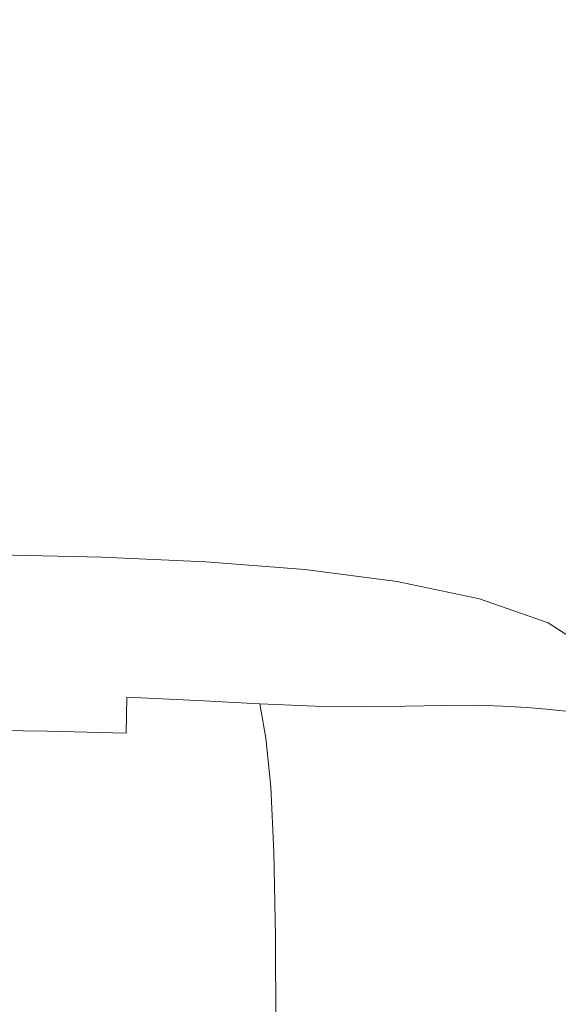
# Model space of a CAD drawing. Extents: x -180 to 180, y -570 to 0.
# Drawn here: x 71 to 125, y -196 to -96 of the extents above; entities that cross this region are included whole.
import ezdxf

# ---------------------------------------------------------------- set-up
doc = ezdxf.new("R2010")
doc.units = 0
doc.header["$LTSCALE"] = 500
doc.header["$MEASUREMENT"] = 0
doc.layers.add('CERAMIKA', color=254, linetype='Continuous')

msp = doc.modelspace()

# ---------------------------------------------------------------- linework, layer by layer
at = {"layer": 'CERAMIKA', "lineweight": 0}
for points, invisible_edges in [([(72.733, -96.163, 0), (72.733, -100.384, 0), (64.108, -100.384, 0), (64.108, -96.163, 0)], 15), ([(79.202, -96.163, 302.362), (68.251, -96.163, 302.362), (68.251, -100.384, 302.362), (79.202, -100.384, 302.362)], 15), ([(72.733, -96.163, 0), (81.056, -96.163, 0), (81.056, -100.384, 0), (72.733, -100.384, 0)], 15), ([(89.858, -96.163, 302.362), (79.202, -96.163, 302.362), (79.202, -100.384, 302.362), (89.858, -100.384, 302.362)], 15), ([(81.056, -96.163, 0), (89.017, -96.163, 0), (89.017, -100.384, 0), (81.056, -100.384, 0)], 15), ([(89.017, -96.163, 0), (96.554, -96.163, 0), (96.554, -100.384, 0), (89.017, -100.384, 0)], 15), ([(89.858, -96.163, 302.362), (89.858, -100.384, 302.362), (100.142, -100.384, 302.362), (100.142, -96.163, 302.362)], 15), ([(96.554, -96.163, 0), (103.605, -96.163, 0), (103.605, -100.384, 0), (96.554, -100.384, 0)], 15), ([(100.142, -96.163, 302.362), (100.142, -100.384, 302.362), (109.977, -100.384, 302.362), (109.977, -96.163, 302.362)], 15), ([(110.108, -96.163, 0), (110.108, -100.384, 0), (103.605, -100.384, 0), (103.605, -96.163, 0)], 15), ([(109.977, -96.163, 302.362), (109.977, -100.384, 302.362), (119.288, -100.384, 302.362), (119.288, -96.163, 302.362)], 15), ([(116.06, -96.163, 0.007), (116.06, -100.384, 0.007), (110.108, -100.384, 0), (110.108, -96.163, 0)], 15), ([(121.458, -96.163, 0.027), (121.458, -100.384, 0.027), (116.06, -100.384, 0.007), (116.06, -96.163, 0.007)], 15), ([(119.288, -96.163, 302.362), (119.288, -100.384, 302.362), (127.999, -100.384, 302.362), (127.999, -96.163, 302.362)], 15), ([(126.299, -96.163, 0.068), (126.299, -100.384, 0.068), (121.458, -100.384, 0.027), (121.458, -96.163, 0.027)], 15), ([(72.733, -105.408, 0), (64.108, -105.408, 0), (64.108, -100.384, 0), (72.733, -100.384, 0)], 15), ([(79.202, -105.408, 302.362), (79.202, -100.384, 302.362), (68.251, -100.384, 302.362), (68.251, -105.408, 302.362)], 15), ([(72.733, -105.408, 0), (72.733, -100.384, 0), (81.056, -100.384, 0), (81.056, -105.408, 0)], 15), ([(89.858, -105.408, 302.362), (89.858, -100.384, 302.362), (79.202, -100.384, 302.362), (79.202, -105.408, 302.362)], 15), ([(81.056, -105.408, 0), (81.056, -100.384, 0), (89.017, -100.384, 0), (89.017, -105.408, 0)], 15), ([(89.017, -105.408, 0), (89.017, -100.384, 0), (96.554, -100.384, 0), (96.554, -105.408, 0)], 15), ([(89.858, -105.408, 302.362), (100.142, -105.408, 302.362), (100.142, -100.384, 302.362), (89.858, -100.384, 302.362)], 15), ([(96.554, -105.408, 0), (96.554, -100.384, 0), (103.605, -100.384, 0), (103.605, -105.408, 0)], 15), ([(100.142, -105.408, 302.362), (109.977, -105.408, 302.362), (109.977, -100.384, 302.362), (100.142, -100.384, 302.362)], 15), ([(110.108, -105.408, 0), (103.605, -105.408, 0), (103.605, -100.384, 0), (110.108, -100.384, 0)], 15), ([(109.977, -105.408, 302.362), (119.288, -105.408, 302.362), (119.288, -100.384, 302.362), (109.977, -100.384, 302.362)], 15), ([(116.06, -105.408, 0.007), (110.108, -105.408, 0), (110.108, -100.384, 0), (116.06, -100.384, 0.007)], 15), ([(121.458, -105.408, 0.027), (116.06, -105.408, 0.007), (116.06, -100.384, 0.007), (121.458, -100.384, 0.027)], 15), ([(119.288, -105.408, 302.362), (127.999, -105.408, 302.362), (127.999, -100.384, 302.362), (119.288, -100.384, 302.362)], 15), ([(126.299, -105.408, 0.068), (121.458, -105.408, 0.027), (121.458, -100.384, 0.027), (126.299, -100.384, 0.068)], 15), ([(72.733, -111.083, 0), (64.108, -111.083, 0), (64.108, -105.408, 0), (72.733, -105.408, 0)], 15), ([(79.203, -111.018, 302.334), (79.202, -105.408, 302.362), (68.251, -105.408, 302.362), (68.25, -111.014, 302.333)], 15), ([(72.733, -111.083, 0), (72.733, -105.408, 0), (81.056, -105.408, 0), (81.056, -111.083, 0)], 15), ([(89.862, -111.027, 302.335), (89.858, -105.408, 302.362), (79.202, -105.408, 302.362), (79.203, -111.018, 302.334)], 15), ([(81.056, -111.083, 0), (81.056, -105.408, 0), (89.017, -105.408, 0), (89.017, -111.083, 0)], 15), ([(89.017, -111.083, 0), (89.017, -105.408, 0), (96.554, -105.408, 0), (96.554, -111.083, 0)], 15), ([(89.862, -111.027, 302.335), (100.15, -111.041, 302.336), (100.142, -105.408, 302.362), (89.858, -105.408, 302.362)], 15), ([(96.554, -111.083, 0), (96.554, -105.408, 0), (103.605, -105.408, 0), (103.605, -111.083, 0)], 15), ([(100.15, -111.041, 302.336), (109.991, -111.057, 302.338), (109.977, -105.408, 302.362), (100.142, -105.408, 302.362)], 15), ([(110.108, -111.083, 0), (103.605, -111.083, 0), (103.605, -105.408, 0), (110.108, -105.408, 0)], 15), ([(109.991, -111.057, 302.338), (119.307, -111.073, 302.341), (119.288, -105.408, 302.362), (109.977, -105.408, 302.362)], 15), ([(116.06, -111.083, 0.007), (110.108, -111.083, 0), (110.108, -105.408, 0), (116.06, -105.408, 0.007)], 15), ([(121.458, -111.083, 0.027), (116.06, -111.083, 0.007), (116.06, -105.408, 0.007), (121.458, -105.408, 0.027)], 15), ([(119.307, -111.073, 302.341), (128.02, -111.085, 302.345), (127.999, -105.408, 302.362), (119.288, -105.408, 302.362)], 15), ([(126.299, -111.083, 0.068), (121.458, -111.083, 0.027), (121.458, -105.408, 0.027), (126.299, -105.408, 0.068)], 15), ([(72.733, -117.256, 0), (64.108, -117.256, 0), (64.108, -111.083, 0), (72.733, -111.083, 0)], 15), ([(79.206, -116.997, 302.25), (79.203, -111.018, 302.334), (68.25, -111.014, 302.333), (68.248, -116.981, 302.248)], 15), ([(72.733, -117.256, 0), (72.733, -111.083, 0), (81.056, -111.083, 0), (81.056, -117.256, 0)], 15), ([(89.874, -117.031, 302.254), (89.862, -111.027, 302.335), (79.203, -111.018, 302.334), (79.206, -116.997, 302.25)], 15), ([(81.056, -117.256, 0), (81.056, -111.083, 0), (89.017, -111.083, 0), (89.017, -117.256, 0)], 15), ([(89.017, -117.256, 0), (89.017, -111.083, 0), (96.554, -111.083, 0), (96.554, -117.256, 0)], 15), ([(89.874, -117.031, 302.254), (100.177, -117.086, 302.26), (100.15, -111.041, 302.336), (89.862, -111.027, 302.335)], 15), ([(96.554, -117.256, 0), (96.554, -111.083, 0), (103.605, -111.083, 0), (103.605, -117.256, 0)], 15), ([(100.177, -117.086, 302.26), (110.034, -117.152, 302.269), (109.991, -111.057, 302.338), (100.15, -111.041, 302.336)], 15), ([(110.108, -117.256, 0), (103.605, -117.256, 0), (103.605, -111.083, 0), (110.108, -111.083, 0)], 15), ([(110.034, -117.152, 302.269), (119.363, -117.215, 302.28), (119.307, -111.073, 302.341), (109.991, -111.057, 302.338)], 15), ([(116.06, -117.256, 0.007), (110.108, -117.256, 0), (110.108, -111.083, 0), (116.06, -111.083, 0.007)], 15), ([(121.458, -117.256, 0.027), (116.06, -117.256, 0.007), (116.06, -111.083, 0.007), (121.458, -111.083, 0.027)], 15), ([(119.363, -117.215, 302.28), (128.082, -117.264, 302.293), (128.02, -111.085, 302.345), (119.307, -111.073, 302.341)], 15), ([(126.299, -117.256, 0.068), (121.458, -117.256, 0.027), (121.458, -111.083, 0.027), (126.299, -111.083, 0.068)], 15), ([(72.733, -123.775, 0), (64.108, -123.775, 0), (64.108, -117.256, 0), (72.733, -117.256, 0)], 15), ([(79.211, -123.128, 302.082), (79.206, -116.997, 302.25), (68.248, -116.981, 302.248), (68.244, -123.086, 302.077)], 15), ([(72.733, -123.775, 0), (72.733, -117.256, 0), (81.056, -117.256, 0), (81.056, -123.775, 0)], 15), ([(89.897, -123.212, 302.091), (89.874, -117.031, 302.254), (79.206, -116.997, 302.25), (79.211, -123.128, 302.082)], 15), ([(81.056, -123.775, 0), (81.056, -117.256, 0), (89.017, -117.256, 0), (89.017, -123.775, 0)], 15), ([(89.017, -123.775, 0), (89.017, -117.256, 0), (96.554, -117.256, 0), (96.554, -123.775, 0)], 15), ([(89.897, -123.212, 302.091), (100.231, -123.351, 302.108), (100.177, -117.086, 302.26), (89.874, -117.031, 302.254)], 15), ([(96.554, -123.775, 0), (96.554, -117.256, 0), (103.605, -117.256, 0), (103.605, -123.775, 0)], 15), ([(100.231, -123.351, 302.108), (110.121, -123.515, 302.13), (110.034, -117.152, 302.269), (100.177, -117.086, 302.26)], 15), ([(110.108, -123.775, 0), (103.605, -123.775, 0), (103.605, -117.256, 0), (110.108, -117.256, 0)], 15), ([(110.121, -123.515, 302.13), (119.477, -123.673, 302.158), (119.363, -117.215, 302.28), (110.034, -117.152, 302.269)], 15), ([(116.06, -123.775, 0.007), (110.108, -123.775, 0), (110.108, -117.256, 0), (116.06, -117.256, 0.007)], 15), ([(121.458, -123.775, 0.027), (116.06, -123.775, 0.007), (116.06, -117.256, 0.007), (121.458, -117.256, 0.027)], 15), ([(119.477, -123.673, 302.158), (128.208, -123.794, 302.191), (128.082, -117.264, 302.293), (119.363, -117.215, 302.28)], 15), ([(126.299, -123.775, 0.068), (121.458, -123.775, 0.027), (121.458, -117.256, 0.027), (126.299, -117.256, 0.068)], 15), ([(79.211, -123.128, 302.082), (68.244, -123.086, 302.077), (68.238, -129.11, 301.792), (79.22, -129.194, 301.802)], 15), ([(89.897, -123.212, 302.091), (79.211, -123.128, 302.082), (79.22, -129.194, 301.802), (89.937, -129.36, 301.821)], 15), ([(89.897, -123.212, 302.091), (89.937, -129.36, 301.821), (100.32, -129.639, 301.854), (100.231, -123.351, 302.108)], 15), ([(72.733, -123.775, 0), (72.733, -130.487, 0), (64.108, -130.487, 0), (64.108, -123.775, 0)], 15), ([(72.733, -123.775, 0), (81.056, -123.775, 0), (81.056, -130.487, 0), (72.733, -130.487, 0)], 15), ([(81.056, -123.775, 0), (89.017, -123.775, 0), (89.017, -130.487, 0), (81.056, -130.487, 0)], 15), ([(89.017, -123.775, 0), (96.554, -123.775, 0), (96.554, -130.487, 0), (89.017, -130.487, 0)], 15), ([(96.554, -123.775, 0), (103.605, -123.775, 0), (103.605, -130.487, 0), (96.554, -130.487, 0)], 15), ([(100.231, -123.351, 302.108), (100.32, -129.639, 301.854), (110.264, -129.967, 301.898), (110.121, -123.515, 302.13)], 15), ([(110.108, -123.775, 0), (110.108, -130.487, 0), (103.605, -130.487, 0), (103.605, -123.775, 0)], 15), ([(116.06, -123.775, 0.007), (116.06, -130.487, 0.007), (110.108, -130.487, 0), (110.108, -123.775, 0)], 15), ([(110.121, -123.515, 302.13), (110.264, -129.967, 301.898), (119.665, -130.283, 301.954), (119.477, -123.673, 302.158)], 15), ([(121.458, -123.775, 0.027), (121.458, -130.487, 0.027), (116.06, -130.487, 0.007), (116.06, -123.775, 0.007)], 15), ([(119.477, -123.673, 302.158), (119.665, -130.283, 301.954), (128.417, -130.526, 302.02), (128.208, -123.794, 302.191)], 15), ([(126.299, -123.775, 0.068), (126.299, -130.487, 0.068), (121.458, -130.487, 0.027), (121.458, -123.775, 0.027)], 15), ([(79.22, -129.194, 301.802), (68.238, -129.11, 301.792), (68.224, -134.826, 301.365), (79.22, -134.959, 301.38)], 15), ([(89.937, -129.36, 301.821), (79.22, -129.194, 301.802), (79.22, -134.959, 301.38), (89.963, -135.224, 301.41)], 15), ([(89.937, -129.36, 301.821), (89.963, -135.224, 301.41), (100.388, -135.667, 301.46), (100.32, -129.639, 301.854)], 15), ([(100.32, -129.639, 301.854), (100.388, -135.667, 301.46), (110.403, -136.232, 301.531), (110.264, -129.967, 301.898)], 15), ([(110.264, -129.967, 301.898), (110.403, -136.232, 301.531), (119.915, -136.868, 301.626), (119.665, -130.283, 301.954)], 15), ([(72.733, -130.487, 0), (72.733, -137.24, 0), (64.108, -137.24, 0), (64.108, -130.487, 0)], 15), ([(72.733, -130.487, 0), (81.056, -130.487, 0), (81.056, -137.24, 0), (72.733, -137.24, 0)], 15), ([(81.056, -130.487, 0), (89.017, -130.487, 0), (89.017, -137.24, 0), (81.056, -137.24, 0)], 15), ([(89.017, -130.487, 0), (96.554, -130.487, 0), (96.554, -137.24, 0), (89.017, -137.24, 0)], 15), ([(96.554, -130.487, 0), (103.605, -130.487, 0), (103.605, -137.24, 0), (96.554, -137.24, 0)], 15), ([(110.108, -130.487, 0), (110.108, -137.24, 0), (103.605, -137.24, 0), (103.605, -130.487, 0)], 15), ([(116.06, -130.487, 0.007), (116.06, -137.24, 0.007), (110.108, -137.24, 0), (110.108, -130.487, 0)], 15), ([(121.458, -130.487, 0.027), (121.458, -137.24, 0.027), (116.06, -137.24, 0.007), (116.06, -130.487, 0.007)], 15), ([(119.665, -130.283, 301.954), (119.915, -136.868, 301.626), (128.75, -137.37, 301.747), (128.417, -130.526, 302.02)], 15), ([(126.299, -130.487, 0.068), (126.299, -137.24, 0.068), (121.458, -137.24, 0.027), (121.458, -130.487, 0.027)], 15), ([(79.22, -134.959, 301.38), (68.224, -134.826, 301.365), (68.2, -140.008, 300.765), (79.2, -140.189, 300.784)], 15), ([(89.963, -135.224, 301.41), (79.22, -134.959, 301.38), (79.2, -140.189, 300.784), (89.947, -140.549, 300.823)], 15), ([(89.963, -135.224, 301.41), (89.947, -140.549, 300.823), (100.378, -141.15, 300.887), (100.388, -135.667, 301.46)], 15), ([(100.388, -135.667, 301.46), (100.378, -141.15, 300.887), (110.473, -142.035, 300.987), (110.403, -136.232, 301.531)], 15), ([(110.403, -136.232, 301.531), (110.473, -142.035, 300.987), (120.212, -143.249, 301.133), (119.915, -136.868, 301.626)], 15), ([(119.915, -136.868, 301.626), (120.212, -143.249, 301.133), (129.248, -144.237, 301.338), (128.75, -137.37, 301.747)], 15), ([(72.733, -137.24, 0), (72.733, -143.882, 0), (64.108, -143.882, 0), (64.108, -137.24, 0)], 15), ([(72.733, -137.24, 0), (81.056, -137.24, 0), (81.056, -143.882, 0), (72.733, -143.882, 0)], 15), ([(81.056, -137.24, 0), (89.017, -137.24, 0), (89.017, -143.882, 0), (81.056, -143.882, 0)], 15), ([(89.017, -137.24, 0), (96.554, -137.24, 0), (96.554, -143.882, 0), (89.017, -143.882, 0)], 15), ([(96.554, -137.24, 0), (103.605, -137.24, 0), (103.605, -143.882, 0), (96.554, -143.882, 0)], 15), ([(110.108, -137.24, 0), (110.108, -143.882, 0), (103.605, -143.882, 0), (103.605, -137.24, 0)], 15), ([(116.06, -137.24, 0.007), (116.06, -143.882, 0.007), (110.108, -143.882, 0), (110.108, -137.24, 0)], 15), ([(121.458, -137.24, 0.027), (121.458, -143.882, 0.027), (116.06, -143.882, 0.007), (116.06, -137.24, 0.007)], 15), ([(126.299, -137.24, 0.068), (126.299, -143.882, 0.068), (121.458, -143.882, 0.027), (121.458, -137.24, 0.027)], 15), ([(79.2, -140.189, 300.784), (68.2, -140.008, 300.765), (68.162, -144.432, 299.964), (79.146, -144.648, 299.985)], 15), ([(89.947, -140.549, 300.823), (79.2, -140.189, 300.784), (79.146, -144.648, 299.985), (89.86, -145.082, 300.028)], 15), ([(89.947, -140.549, 300.823), (89.86, -145.082, 300.028), (100.234, -145.804, 300.099), (100.378, -141.15, 300.887)], 15), ([(100.378, -141.15, 300.887), (100.234, -145.804, 300.099), (110.276, -146.956, 300.211), (110.473, -142.035, 300.987)], 15), ([(110.473, -142.035, 300.987), (110.276, -146.956, 300.211), (119.995, -148.679, 300.379), (120.212, -143.249, 301.133)], 15), ([(72.733, -143.882, 0), (72.733, -150.26, 0), (64.108, -150.26, 0), (64.108, -143.882, 0)], 15), ([(72.733, -143.882, 0), (81.056, -143.882, 0), (81.056, -150.26, 0), (72.733, -150.26, 0)], 15), ([(81.056, -143.882, 0), (89.017, -143.882, 0), (89.017, -150.26, 0), (81.056, -150.26, 0)], 15), ([(89.017, -143.882, 0), (96.554, -143.882, 0), (96.554, -150.26, 0), (89.017, -150.26, 0)], 15), ([(96.554, -143.882, 0), (103.605, -143.882, 0), (103.605, -150.26, 0), (96.554, -150.26, 0)], 15), ([(110.108, -143.882, 0), (110.108, -150.26, 0), (103.605, -150.26, 0), (103.605, -143.882, 0)], 15), ([(116.06, -143.882, 0.007), (116.06, -150.26, 0.007), (110.108, -150.26, 0), (110.108, -143.882, 0)], 15), ([(121.458, -143.882, 0.027), (121.458, -150.26, 0.027), (116.06, -150.26, 0.007), (116.06, -143.882, 0.007)], 15), ([(120.212, -143.249, 301.133), (119.995, -148.679, 300.379), (130.097, -151.554, 300.664), (129.248, -144.237, 301.338)], 15), ([(126.299, -143.882, 0.068), (126.299, -150.26, 0.068), (121.458, -150.26, 0.027), (121.458, -143.882, 0.027)], 15), ([(79.047, -148.103, 298.952), (79.146, -144.648, 299.985), (68.162, -144.432, 299.964), (68.105, -147.87, 298.933)], 15), ([(89.674, -148.569, 298.991), (89.86, -145.082, 300.028), (79.146, -144.648, 299.985), (79.047, -148.103, 298.952)], 15), ([(89.674, -148.569, 298.991), (99.898, -149.346, 299.055), (100.234, -145.804, 300.099), (89.86, -145.082, 300.028)], 15), ([(99.898, -149.346, 299.055), (109.611, -150.578, 299.148), (110.276, -146.956, 300.211), (100.234, -145.804, 300.099)], 15), ([(109.611, -150.578, 299.148), (118.703, -152.412, 299.272), (119.995, -148.679, 300.379), (110.276, -146.956, 300.211)], 15), ([(78.894, -150.682, 297.486), (79.047, -148.103, 298.952), (68.105, -147.87, 298.933), (68.013, -150.447, 297.471)], 7), ([(89.4, -151.152, 297.516), (89.674, -148.569, 298.991), (79.047, -148.103, 298.952), (78.894, -150.682, 297.486)], 15), ([(89.4, -151.152, 297.516), (99.422, -151.935, 297.566), (99.898, -149.346, 299.055), (89.674, -148.569, 298.991)], 14), ([(118.703, -152.412, 299.272), (126.294, -155.143, 299.341), (130.097, -151.554, 300.664), (119.995, -148.679, 300.379)], 15), ([(99.422, -151.935, 297.566), (108.719, -153.142, 297.627), (109.611, -150.578, 299.148), (99.898, -149.346, 299.055)], 15), ([(72.733, -156.222, 0), (64.108, -156.222, 0), (64.108, -150.26, 0), (72.733, -150.26, 0)], 15), ([(78.678, -152.515, 295.39), (78.894, -150.682, 297.486), (68.013, -150.447, 297.471), (67.867, -152.287, 295.38)], 15), ([(72.733, -156.222, 0), (72.733, -150.26, 0), (81.056, -150.26, 0), (81.056, -156.222, 0)], 15), ([(89.051, -152.972, 295.409), (89.4, -151.152, 297.516), (78.894, -150.682, 297.486), (78.678, -152.515, 295.39)], 13), ([(81.056, -156.222, 0), (81.056, -150.26, 0), (89.017, -150.26, 0), (89.017, -156.222, 0)], 15), ([(89.017, -156.222, 0), (89.017, -150.26, 0), (96.554, -150.26, 0), (96.554, -156.222, 0)], 15), ([(96.554, -156.222, 0), (96.554, -150.26, 0), (103.605, -150.26, 0), (103.605, -156.222, 0)], 15), ([(110.108, -156.222, 0), (103.605, -156.222, 0), (103.605, -150.26, 0), (110.108, -150.26, 0)], 15), ([(108.719, -153.142, 297.627), (117.049, -154.885, 297.688), (118.703, -152.412, 299.272), (109.611, -150.578, 299.148)], 14), ([(116.06, -156.222, 0.007), (110.108, -156.222, 0), (110.108, -150.26, 0), (116.06, -150.26, 0.007)], 15), ([(121.458, -156.222, 0.027), (116.06, -156.222, 0.007), (116.06, -150.26, 0.007), (121.458, -150.26, 0.027)], 15), ([(126.299, -156.222, 0.068), (121.458, -156.222, 0.027), (121.458, -150.26, 0.027), (126.299, -150.26, 0.068)], 15), ([(89.051, -152.972, 295.409), (98.857, -153.733, 295.442), (99.422, -151.935, 297.566), (89.4, -151.152, 297.516)], 15), ([(98.857, -153.733, 295.442), (107.84, -154.89, 295.477), (108.719, -153.142, 297.627), (99.422, -151.935, 297.566)], 11), ([(78.391, -153.731, 292.465), (78.678, -152.515, 295.39), (67.867, -152.287, 295.38), (67.652, -153.512, 292.46)], 15), ([(88.641, -154.17, 292.474), (89.051, -152.972, 295.409), (78.678, -152.515, 295.39), (78.391, -153.731, 292.465)], 15), ([(88.641, -154.17, 292.474), (98.252, -154.9, 292.491), (98.857, -153.733, 295.442), (89.051, -152.972, 295.409)], 15), ([(117.049, -154.885, 297.688), (123.978, -157.31, 297.719), (126.294, -155.143, 299.341), (118.703, -152.412, 299.272)], 14), ([(78.391, -153.731, 292.465), (67.652, -153.512, 292.46), (67.35, -154.247, 288.51), (78.024, -154.46, 288.512)], 15), ([(88.641, -154.17, 292.474), (78.391, -153.731, 292.465), (78.024, -154.46, 288.512), (88.181, -154.887, 288.516)], 15), ([(98.252, -154.9, 292.491), (107.011, -156.003, 292.508), (107.84, -154.89, 295.477), (98.857, -153.733, 295.442)], 15), ([(107.84, -154.89, 295.477), (115.75, -156.533, 295.506), (117.049, -154.885, 297.688), (108.719, -153.142, 297.627)], 15), ([(71.286, -155.415, 222.207), (72.639, -155.098, 234.776), (62.683, -154.904, 234.739), (61.531, -155.228, 222.113)], 15), ([(72.639, -155.098, 234.776), (73.928, -154.95, 247.011), (63.791, -154.751, 247.002), (62.683, -154.904, 234.739)], 15), ([(73.928, -154.95, 247.011), (75.104, -154.913, 258.413), (64.808, -154.71, 258.413), (63.791, -154.751, 247.002)], 15), ([(75.104, -154.913, 258.413), (76.118, -154.928, 268.483), (65.69, -154.723, 268.483), (64.808, -154.71, 258.413)], 15), ([(76.921, -154.938, 276.722), (66.392, -154.731, 276.722), (65.69, -154.723, 268.483), (76.118, -154.928, 268.483)], 15), ([(77.545, -154.823, 283.332), (66.938, -154.613, 283.331), (66.392, -154.731, 276.722), (76.921, -154.938, 276.722)], 15), ([(78.024, -154.46, 288.512), (67.35, -154.247, 288.51), (66.938, -154.613, 283.331), (77.545, -154.823, 283.332)], 15), ([(82.087, -155.485, 234.851), (83.56, -155.347, 247.03), (73.928, -154.95, 247.011), (72.639, -155.098, 234.776)], 15), ([(83.56, -155.347, 247.03), (84.889, -155.317, 258.413), (75.104, -154.913, 258.413), (73.928, -154.95, 247.011)], 15), ([(84.889, -155.317, 258.413), (86.026, -155.338, 268.483), (76.118, -154.928, 268.483), (75.104, -154.913, 258.413)], 15), ([(86.921, -155.352, 276.722), (76.921, -154.938, 276.722), (76.118, -154.928, 268.483), (86.026, -155.338, 268.483)], 15), ([(87.624, -155.241, 283.333), (77.545, -154.823, 283.332), (76.921, -154.938, 276.722), (86.921, -155.352, 276.722)], 15), ([(88.181, -154.887, 288.516), (78.024, -154.46, 288.512), (77.545, -154.823, 283.332), (87.624, -155.241, 283.333)], 15), ([(88.181, -154.887, 288.516), (87.624, -155.241, 283.333), (97.006, -155.939, 283.334), (97.658, -155.597, 288.523)], 15), ([(88.641, -154.17, 292.474), (88.181, -154.887, 288.516), (97.658, -155.597, 288.523), (98.252, -154.9, 292.491)], 15), ([(98.252, -154.9, 292.491), (97.658, -155.597, 288.523), (106.269, -156.666, 288.53), (107.011, -156.003, 292.508)], 15), ([(107.011, -156.003, 292.508), (114.708, -157.56, 292.523), (115.75, -156.533, 295.506), (107.84, -154.89, 295.477)], 15), ([(115.75, -156.533, 295.506), (122.333, -158.754, 295.519), (123.978, -157.31, 297.719), (117.049, -154.885, 297.688)], 15), ([(71.286, -155.415, 222.207), (61.531, -155.228, 222.113), (60.378, -155.782, 209.615), (69.917, -155.961, 209.803)], 15), ([(78.906, -156.317, 210.178), (69.917, -155.961, 209.803), (68.603, -156.791, 198.028), (77.353, -157.125, 198.634)], 15), ([(80.52, -155.789, 222.395), (71.286, -155.415, 222.207), (69.917, -155.961, 209.803), (78.906, -156.317, 210.178)], 15), ([(80.52, -155.789, 222.395), (82.087, -155.485, 234.851), (72.639, -155.098, 234.776), (71.286, -155.415, 222.207)], 15), ([(80.52, -155.789, 222.395), (78.906, -156.317, 210.178), (87.166, -156.91, 210.804), (89.061, -156.412, 222.708)], 15), ([(80.52, -155.789, 222.395), (89.061, -156.412, 222.708), (90.86, -156.131, 234.976), (82.087, -155.485, 234.851)], 15), ([(82.087, -155.485, 234.851), (90.86, -156.131, 234.976), (92.519, -156.009, 247.061), (83.56, -155.347, 247.03)], 15), ([(83.56, -155.347, 247.03), (92.519, -156.009, 247.061), (93.995, -155.991, 258.413), (84.889, -155.317, 258.413)], 15), ([(84.889, -155.317, 258.413), (93.995, -155.991, 258.413), (95.245, -156.021, 268.483), (86.026, -155.338, 268.483)], 15), ([(86.921, -155.352, 276.722), (86.026, -155.338, 268.483), (95.245, -156.021, 268.483), (96.225, -156.042, 276.722)], 15), ([(87.624, -155.241, 283.333), (86.921, -155.352, 276.722), (96.225, -156.042, 276.722), (97.006, -155.939, 283.334)], 15), ([(90.86, -156.131, 234.976), (98.799, -157.098, 235.114), (100.641, -157.002, 247.095), (92.519, -156.009, 247.061)], 15), ([(92.519, -156.009, 247.061), (100.641, -157.002, 247.095), (102.254, -157.003, 258.413), (93.995, -155.991, 258.413)], 15), ([(93.995, -155.991, 258.413), (102.254, -157.003, 258.413), (103.606, -157.046, 268.483), (95.245, -156.021, 268.483)], 15), ([(97.006, -155.939, 283.334), (96.225, -156.042, 276.722), (104.662, -157.077, 276.722), (105.518, -156.987, 283.336)], 15), ([(97.658, -155.597, 288.523), (97.006, -155.939, 283.334), (105.518, -156.987, 283.336), (106.269, -156.666, 288.53)], 15), ([(107.011, -156.003, 292.508), (106.269, -156.666, 288.53), (113.826, -158.167, 288.535), (114.708, -157.56, 292.523)], 15), ([(129.071, -160.568, 297.688), (131.506, -159.068, 299.272), (126.294, -155.143, 299.341), (123.978, -157.31, 297.719)], 15), ([(72.733, -162.137, 0), (64.108, -162.137, 0), (64.108, -156.222, 0), (72.733, -156.222, 0)], 15), ([(77.353, -157.125, 198.634), (68.603, -156.791, 198.028), (67.417, -157.966, 187.347), (75.963, -158.269, 188.194)], 15), ([(72.733, -162.137, 0), (72.733, -156.222, 0), (81.056, -156.222, 0), (81.056, -162.137, 0)], 15), ([(78.906, -156.317, 210.178), (77.353, -157.125, 198.634), (85.332, -157.68, 199.644), (87.166, -156.91, 210.804)], 15), ([(81.056, -162.137, 0), (81.056, -156.222, 0), (89.017, -156.222, 0), (89.017, -162.137, 0)], 15), ([(87.166, -156.91, 210.804), (85.332, -157.68, 199.644), (92.41, -158.497, 200.802), (94.568, -157.797, 211.492)], 15), ([(89.061, -156.412, 222.708), (87.166, -156.91, 210.804), (94.568, -157.797, 211.492), (96.764, -157.345, 223.052)], 15), ([(89.017, -162.137, 0), (89.017, -156.222, 0), (96.554, -156.222, 0), (96.554, -162.137, 0)], 15), ([(89.061, -156.412, 222.708), (96.764, -157.345, 223.052), (98.799, -157.098, 235.114), (90.86, -156.131, 234.976)], 15), ([(96.225, -156.042, 276.722), (95.245, -156.021, 268.483), (103.606, -157.046, 268.483), (104.662, -157.077, 276.722)], 15), ([(96.554, -162.137, 0), (96.554, -156.222, 0), (103.605, -156.222, 0), (103.605, -162.137, 0)], 15), ([(98.799, -157.098, 235.114), (105.75, -158.451, 235.227), (107.763, -158.392, 247.124), (100.641, -157.002, 247.095)], 15), ([(100.641, -157.002, 247.095), (107.763, -158.392, 247.124), (109.501, -158.418, 258.413), (102.254, -157.003, 258.413)], 15), ([(102.254, -157.003, 258.413), (109.501, -158.418, 258.413), (110.941, -158.48, 268.483), (103.606, -157.046, 268.483)], 15), ([(110.108, -162.137, 0), (103.605, -162.137, 0), (103.605, -156.222, 0), (110.108, -156.222, 0)], 15), ([(105.518, -156.987, 283.336), (104.662, -157.077, 276.722), (112.062, -158.526, 276.722), (112.984, -158.455, 283.337)], 15), ([(106.269, -156.666, 288.53), (105.518, -156.987, 283.336), (112.984, -158.455, 283.337), (113.826, -158.167, 288.535)], 15), ([(116.06, -162.137, 0.007), (110.108, -162.137, 0), (110.108, -156.222, 0), (116.06, -156.222, 0.007)], 15), ([(114.708, -157.56, 292.523), (121.131, -159.65, 292.529), (122.333, -158.754, 295.519), (115.75, -156.533, 295.506)], 15), ([(121.458, -162.137, 0.027), (116.06, -162.137, 0.007), (116.06, -156.222, 0.007), (121.458, -156.222, 0.027)], 15), ([(126.299, -162.137, 0.068), (121.458, -162.137, 0.027), (121.458, -156.222, 0.027), (126.299, -156.222, 0.068)], 15), ([(75.963, -158.269, 188.194), (67.417, -157.966, 187.347), (66.43, -159.542, 178.225), (74.844, -159.807, 179.292)], 15), ([(77.353, -157.125, 198.634), (75.963, -158.269, 188.194), (83.715, -158.774, 189.607), (85.332, -157.68, 199.644)], 15), ([(90.489, -159.486, 191.348), (85.332, -157.68, 199.644), (83.715, -158.774, 189.607), (90.489, -159.486, 191.348)], 15), ([(90.489, -159.486, 191.348), (96.104, -160.408, 193.18), (92.41, -158.497, 200.802), (85.332, -157.68, 199.644)], 15), ([(94.568, -157.797, 211.492), (92.41, -158.497, 200.802), (98.454, -159.615, 201.851), (100.982, -159.032, 212.055)], 15), ([(96.764, -157.345, 223.052), (94.568, -157.797, 211.492), (100.982, -159.032, 212.055), (103.483, -158.648, 223.334)], 15), ([(96.764, -157.345, 223.052), (103.483, -158.648, 223.334), (105.75, -158.451, 235.227), (98.799, -157.098, 235.114)], 15), ([(104.662, -157.077, 276.722), (103.606, -157.046, 268.483), (110.941, -158.48, 268.483), (112.062, -158.526, 276.722)], 15), ([(114.708, -157.56, 292.523), (113.826, -158.167, 288.535), (120.143, -160.174, 288.538), (121.131, -159.65, 292.529)], 15), ([(127.337, -161.643, 295.506), (129.071, -160.568, 297.688), (123.978, -157.31, 297.719), (122.333, -158.754, 295.519)], 13), ([(75.963, -158.269, 188.194), (74.844, -159.807, 179.292), (82.471, -160.248, 181.071), (83.715, -158.774, 189.607)], 15), ([(89.103, -160.834, 183.422), (83.715, -158.774, 189.607), (82.471, -160.248, 181.071), (89.103, -160.834, 183.422)], 15), ([(89.103, -160.834, 183.422), (94.532, -161.531, 186.203), (90.489, -159.486, 191.348), (83.715, -158.774, 189.607)], 15), ([(96.104, -160.408, 193.18), (100.436, -161.647, 194.119), (98.454, -159.615, 201.851), (92.41, -158.497, 200.802)], 15), ([(103.483, -158.648, 223.334), (100.982, -159.032, 212.055), (106.281, -160.671, 212.306), (109.072, -160.38, 223.459)], 15), ([(103.483, -158.648, 223.334), (109.072, -160.38, 223.459), (111.554, -160.254, 235.277), (105.75, -158.451, 235.227)], 15), ([(105.75, -158.451, 235.227), (111.554, -160.254, 235.277), (113.722, -160.244, 247.136), (107.763, -158.392, 247.124)], 15), ([(107.763, -158.392, 247.124), (113.722, -160.244, 247.136), (115.566, -160.306, 258.413), (109.501, -158.418, 258.413)], 15), ([(109.501, -158.418, 258.413), (115.566, -160.306, 258.413), (117.08, -160.393, 268.483), (110.941, -158.48, 268.483)], 15), ([(112.062, -158.526, 276.722), (110.941, -158.48, 268.483), (117.08, -160.393, 268.483), (118.255, -160.458, 276.722)], 15), ([(112.984, -158.455, 283.337), (112.062, -158.526, 276.722), (118.255, -160.458, 276.722), (119.23, -160.415, 283.338)], 15), ([(113.826, -158.167, 288.535), (112.984, -158.455, 283.337), (119.23, -160.415, 283.338), (120.143, -160.174, 288.538)], 15), ([(126.069, -162.355, 292.523), (127.337, -161.643, 295.506), (122.333, -158.754, 295.519), (121.131, -159.65, 292.529)], 14), ([(74.101, -161.795, 172.361), (74.844, -159.807, 179.292), (66.43, -159.542, 178.225), (65.713, -161.578, 171.127)], 15), ([(74.101, -161.795, 172.361), (81.758, -162.156, 174.417), (82.471, -160.248, 181.071), (74.844, -159.807, 179.292)], 15), ([(94.532, -161.531, 186.203), (98.113, -162.171, 188.74), (96.104, -160.408, 193.18), (90.489, -159.486, 191.348)], 15), ([(100.982, -159.032, 212.055), (98.454, -159.615, 201.851), (103.348, -161.101, 202.349), (106.281, -160.671, 212.306)], 15), ([(103.348, -161.101, 202.349), (98.454, -159.615, 201.851), (100.436, -161.647, 194.119), (103.348, -161.101, 202.349)], 15), ([(126.069, -162.355, 292.523), (121.131, -159.65, 292.529), (120.143, -160.174, 288.538), (125.033, -162.762, 288.535)], 15), ([(81.758, -162.156, 174.417), (88.548, -162.61, 177.316), (89.103, -160.834, 183.422), (82.471, -160.248, 181.071)], 15), ([(88.548, -162.61, 177.316), (94.337, -163.103, 181.08), (94.532, -161.531, 186.203), (89.103, -160.834, 183.422)], 15), ([(100.436, -161.647, 194.119), (96.104, -160.408, 193.18), (98.113, -162.171, 188.74), (100.436, -161.647, 194.119)], 15), ([(110.337, -162.768, 212.055), (106.281, -160.671, 212.306), (103.348, -161.101, 202.349), (106.974, -163.018, 201.851)], 15), ([(113.386, -162.604, 223.334), (109.072, -160.38, 223.459), (106.281, -160.671, 212.306), (110.337, -162.768, 212.055)], 15), ([(113.386, -162.604, 223.334), (116.056, -162.57, 235.227), (111.554, -160.254, 235.277), (109.072, -160.38, 223.459)], 15), ([(116.056, -162.57, 235.227), (118.353, -162.626, 247.124), (113.722, -160.244, 247.136), (111.554, -160.254, 235.277)], 15), ([(118.353, -162.626, 247.124), (120.284, -162.733, 258.413), (115.566, -160.306, 258.413), (113.722, -160.244, 247.136)], 15), ([(120.284, -162.733, 258.413), (121.855, -162.852, 268.483), (117.08, -160.393, 268.483), (115.566, -160.306, 258.413)], 15), ([(123.072, -162.942, 276.722), (118.255, -160.458, 276.722), (117.08, -160.393, 268.483), (121.855, -162.852, 268.483)], 15), ([(124.083, -162.935, 283.337), (119.23, -160.415, 283.338), (118.255, -160.458, 276.722), (123.072, -162.942, 276.722)], 15), ([(125.033, -162.762, 288.535), (120.143, -160.174, 288.538), (119.23, -160.415, 283.338), (124.083, -162.935, 283.337)], 15), ([(73.651, -164.512, 167.155), (74.101, -161.795, 172.361), (65.713, -161.578, 171.127), (65.218, -164.345, 165.801)], 15), ([(73.651, -164.512, 167.155), (81.437, -164.791, 169.413), (81.758, -162.156, 174.417), (74.101, -161.795, 172.361)], 15), ([(94.532, -161.531, 186.203), (94.337, -163.103, 181.08), (98.113, -162.171, 188.74), (94.532, -161.531, 186.203)], 15), ([(98.113, -162.171, 188.74), (103.362, -163.307, 193.18), (100.436, -161.647, 194.119), (98.113, -162.171, 188.74)], 15), ([(106.974, -163.018, 201.851), (103.348, -161.101, 202.349), (100.436, -161.647, 194.119), (103.362, -163.307, 193.18)], 15), ([(72.733, -168.373, 0), (64.108, -168.373, 0), (64.108, -162.137, 0), (72.733, -162.137, 0)], 15), ([(72.733, -168.373, 0), (72.733, -162.137, 0), (81.056, -162.137, 0), (81.056, -168.373, 0)], 15), ([(81.056, -168.373, 0), (81.056, -162.137, 0), (89.017, -162.137, 0), (89.017, -168.373, 0)], 15), ([(81.437, -164.791, 169.413), (88.525, -165.127, 172.743), (88.548, -162.61, 177.316), (81.758, -162.156, 174.417)], 15), ([(88.525, -165.127, 172.743), (94.863, -165.464, 177.316), (94.337, -163.103, 181.08), (88.548, -162.61, 177.316)], 15), ([(89.017, -168.373, 0), (89.017, -162.137, 0), (96.554, -162.137, 0), (96.554, -168.373, 0)], 15), ([(98.113, -162.171, 188.74), (94.337, -163.103, 181.08), (99.237, -163.41, 186.203), (98.113, -162.171, 188.74)], 15), ([(96.554, -168.373, 0), (96.554, -162.137, 0), (103.605, -162.137, 0), (103.605, -168.373, 0)], 15), ([(99.237, -163.41, 186.203), (103.362, -163.307, 193.18), (98.113, -162.171, 188.74), (99.237, -163.41, 186.203)], 15), ([(110.108, -168.373, 0), (103.605, -168.373, 0), (103.605, -162.137, 0), (110.108, -162.137, 0)], 15), ([(113.323, -165.642, 211.492), (110.337, -162.768, 212.055), (106.974, -163.018, 201.851), (109.578, -165.7, 200.802)], 7), ([(116.06, -168.373, 0.007), (110.108, -168.373, 0), (110.108, -162.137, 0), (116.06, -162.137, 0.007)], 15), ([(116.594, -165.627, 223.052), (113.386, -162.604, 223.334), (110.337, -162.768, 212.055), (113.323, -165.642, 211.492)], 7), ([(116.594, -165.627, 223.052), (119.421, -165.706, 235.114), (116.056, -162.57, 235.227), (113.386, -162.604, 223.334)], 15), ([(119.421, -165.706, 235.114), (121.824, -165.845, 247.095), (118.353, -162.626, 247.124), (116.056, -162.57, 235.227)], 14), ([(121.458, -168.373, 0.027), (116.06, -168.373, 0.007), (116.06, -162.137, 0.007), (121.458, -162.137, 0.027)], 15), ([(121.824, -165.845, 247.095), (123.822, -166.012, 258.413), (120.284, -162.733, 258.413), (118.353, -162.626, 247.124)], 15), ([(123.822, -166.012, 258.413), (125.436, -166.173, 268.483), (121.855, -162.852, 268.483), (120.284, -162.733, 258.413)], 15), ([(126.299, -168.373, 0.068), (121.458, -168.373, 0.027), (121.458, -162.137, 0.027), (126.299, -162.137, 0.068)], 15), ([(126.685, -166.297, 276.722), (123.072, -162.942, 276.722), (121.855, -162.852, 268.483), (125.436, -166.173, 268.483)], 7), ([(127.717, -166.336, 283.336), (124.083, -162.935, 283.337), (123.072, -162.942, 276.722), (126.685, -166.297, 276.722)], 7), ([(128.68, -166.242, 288.53), (125.033, -162.762, 288.535), (124.083, -162.935, 283.337), (127.717, -166.336, 283.336)], 7), ([(94.863, -165.464, 177.316), (100.46, -165.706, 183.422), (99.237, -163.41, 186.203), (94.337, -163.103, 181.08)], 14), ([(105.328, -165.753, 191.348), (103.362, -163.307, 193.18), (99.237, -163.41, 186.203), (100.46, -165.706, 183.422)], 7), ([(109.578, -165.7, 200.802), (106.974, -163.018, 201.851), (103.362, -163.307, 193.18), (105.328, -165.753, 191.348)], 15), ([(73.411, -168.239, 163.432), (73.651, -164.512, 167.155), (65.218, -164.345, 165.801), (64.897, -168.116, 161.995)], 15), ([(73.411, -168.239, 163.432), (81.372, -168.446, 165.828), (81.437, -164.791, 169.413), (73.651, -164.512, 167.155)], 14), ([(81.372, -168.446, 165.828), (88.734, -168.697, 169.413), (88.525, -165.127, 172.743), (81.437, -164.791, 169.413)], 3), ([(88.734, -168.697, 169.413), (95.453, -168.957, 174.417), (94.863, -165.464, 177.316), (88.525, -165.127, 172.743)], 9), ([(95.453, -168.957, 174.417), (101.484, -169.187, 181.071), (100.46, -165.706, 183.422), (94.863, -165.464, 177.316)], 15), ([(106.782, -169.352, 189.607), (105.328, -165.753, 191.348), (100.46, -165.706, 183.422), (101.484, -169.187, 181.071)], 15), ([(111.406, -169.482, 199.644), (109.578, -165.7, 200.802), (105.328, -165.753, 191.348), (106.782, -169.352, 189.607)], 13), ([(115.413, -169.608, 210.804), (113.323, -165.642, 211.492), (109.578, -165.7, 200.802), (111.406, -169.482, 199.644)], 15), ([(118.864, -169.76, 222.708), (116.594, -165.627, 223.052), (113.323, -165.642, 211.492), (115.413, -169.608, 210.804)], 15), ([(118.864, -169.76, 222.708), (121.816, -169.97, 234.976), (119.421, -165.706, 235.114), (116.594, -165.627, 223.052)], 11), ([(121.816, -169.97, 234.976), (124.3, -170.21, 247.061), (121.824, -165.845, 247.095), (119.421, -165.706, 235.114)], 15), ([(124.3, -170.21, 247.061), (126.349, -170.454, 258.413), (123.822, -166.012, 258.413), (121.824, -165.845, 247.095)], 11), ([(126.349, -170.454, 258.413), (127.994, -170.674, 268.483), (125.436, -166.173, 268.483), (123.822, -166.012, 258.413)], 11), ([(72.733, -175.299, 0), (64.108, -175.299, 0), (64.108, -168.373, 0), (72.733, -168.373, 0)], 15), ([(73.298, -173.256, 160.947), (73.411, -168.239, 163.432), (64.897, -168.116, 161.995), (64.702, -173.163, 159.456)], 13), ([(72.733, -175.299, 0), (72.733, -168.373, 0), (81.056, -168.373, 0), (81.056, -175.299, 0)], 15), ([(73.298, -173.256, 160.947), (81.423, -173.412, 163.432), (81.372, -168.446, 165.828), (73.411, -168.239, 163.432)], 15), ([(81.056, -175.299, 0), (81.056, -168.373, 0), (89.017, -168.373, 0), (89.017, -175.299, 0)], 15), ([(81.423, -173.412, 163.432), (89.005, -173.617, 167.155), (88.734, -168.697, 169.413), (81.372, -168.446, 165.828)], 15), ([(89.005, -173.617, 167.155), (95.972, -173.857, 172.361), (95.453, -168.957, 174.417), (88.734, -168.697, 169.413)], 13), ([(89.017, -175.299, 0), (89.017, -168.373, 0), (96.554, -168.373, 0), (96.554, -175.299, 0)], 15), ([(96.554, -175.299, 0), (96.554, -168.373, 0), (103.605, -168.373, 0), (103.605, -175.299, 0)], 15), ([(110.108, -175.299, 0), (103.605, -175.299, 0), (103.605, -168.373, 0), (110.108, -168.373, 0)], 15), ([(116.06, -175.299, 0.007), (110.108, -175.299, 0), (110.108, -168.373, 0), (116.06, -168.373, 0.007)], 15), ([(121.458, -175.299, 0.027), (116.06, -175.299, 0.007), (116.06, -168.373, 0.007), (121.458, -168.373, 0.027)], 15), ([(126.299, -175.299, 0.068), (121.458, -175.299, 0.027), (121.458, -168.373, 0.027), (126.299, -168.373, 0.068)], 15), ([(95.972, -173.857, 172.361), (102.255, -174.12, 179.292), (101.484, -169.187, 181.071), (95.453, -168.957, 174.417)], 15), ([(107.781, -174.392, 188.194), (106.782, -169.352, 189.607), (101.484, -169.187, 181.071), (102.255, -174.12, 179.292)], 15), ([(112.606, -174.678, 198.634), (111.406, -169.482, 199.644), (106.782, -169.352, 189.607), (107.781, -174.392, 188.194)], 15), ([(116.782, -174.983, 210.178), (115.413, -169.608, 210.804), (111.406, -169.482, 199.644), (112.606, -174.678, 198.634)], 15), ([(120.365, -175.311, 222.395), (118.864, -169.76, 222.708), (115.413, -169.608, 210.804), (116.782, -174.983, 210.178)], 15), ([(120.365, -175.311, 222.395), (123.407, -175.669, 234.851), (121.816, -169.97, 234.976), (118.864, -169.76, 222.708)], 15), ([(123.407, -175.669, 234.851), (125.95, -176.03, 247.03), (124.3, -170.21, 247.061), (121.816, -169.97, 234.976)], 15), ([(125.95, -176.03, 247.03), (128.034, -176.372, 258.413), (126.349, -170.454, 258.413), (124.3, -170.21, 247.061)], 15), ([(73.298, -173.256, 160.947), (64.702, -173.163, 159.456), (64.585, -179.758, 157.933), (73.231, -179.842, 159.456)], 15), ([(73.298, -173.256, 160.947), (73.231, -179.842, 159.456), (81.454, -179.983, 161.995), (81.423, -173.412, 163.432)], 15), ([(81.423, -173.412, 163.432), (81.454, -179.983, 161.995), (89.167, -180.182, 165.801), (89.005, -173.617, 167.155)], 15), ([(89.005, -173.617, 167.155), (89.167, -180.182, 165.801), (96.283, -180.443, 171.127), (95.972, -173.857, 172.361)], 15), ([(95.972, -173.857, 172.361), (96.283, -180.443, 171.127), (102.717, -180.767, 178.225), (102.255, -174.12, 179.292)], 14), ([(107.781, -174.392, 188.194), (102.255, -174.12, 179.292), (102.717, -180.767, 178.225), (108.38, -181.158, 187.347)], 15), ([(112.606, -174.678, 198.634), (107.781, -174.392, 188.194), (108.38, -181.158, 187.347), (113.326, -181.602, 198.028)], 15), ([(116.782, -174.983, 210.178), (112.606, -174.678, 198.634), (113.326, -181.602, 198.028), (117.603, -182.084, 209.803)], 15), ([(72.733, -175.299, 0), (72.733, -183.285, 0), (64.108, -183.285, 0), (64.108, -175.299, 0)], 15), ([(72.733, -175.299, 0), (81.056, -175.299, 0), (81.056, -183.285, 0), (72.733, -183.285, 0)], 15), ([(81.056, -175.299, 0), (89.017, -175.299, 0), (89.017, -183.285, 0), (81.056, -183.285, 0)], 15), ([(89.017, -175.299, 0), (96.554, -175.299, 0), (96.554, -183.285, 0), (89.017, -183.285, 0)], 15), ([(96.554, -175.299, 0), (103.605, -175.299, 0), (103.605, -183.285, 0), (96.554, -183.285, 0)], 15), ([(110.108, -175.299, 0), (110.108, -183.285, 0), (103.605, -183.285, 0), (103.605, -175.299, 0)], 15), ([(116.06, -175.299, 0.007), (116.06, -183.285, 0.007), (110.108, -183.285, 0), (110.108, -175.299, 0)], 15), ([(121.458, -175.299, 0.027), (121.458, -183.285, 0.027), (116.06, -183.285, 0.007), (116.06, -175.299, 0.007)], 15), ([(120.365, -175.311, 222.395), (116.782, -174.983, 210.178), (117.603, -182.084, 209.803), (121.265, -182.591, 222.207)], 15), ([(120.365, -175.311, 222.395), (121.265, -182.591, 222.207), (124.362, -183.109, 234.776), (123.407, -175.669, 234.851)], 15), ([(126.299, -175.299, 0.068), (126.299, -183.285, 0.068), (121.458, -183.285, 0.027), (121.458, -175.299, 0.027)], 15), ([(123.407, -175.669, 234.851), (124.362, -183.109, 234.776), (126.94, -183.613, 247.011), (125.95, -176.03, 247.03)], 15), ([(73.231, -179.842, 159.456), (64.585, -179.758, 157.933), (64.526, -188.165, 157.171), (73.197, -188.258, 158.71)], 15), ([(73.231, -179.842, 159.456), (73.197, -188.258, 158.71), (81.469, -188.413, 161.276), (81.454, -179.983, 161.995)], 15), ([(81.454, -179.983, 161.995), (81.469, -188.413, 161.276), (89.248, -188.643, 165.124), (89.167, -180.182, 165.801)], 15), ([(89.167, -180.182, 165.801), (89.248, -188.643, 165.124), (96.439, -188.959, 170.51), (96.283, -180.443, 171.127)], 15), ([(96.283, -180.443, 171.127), (96.439, -188.959, 170.51), (102.948, -189.375, 177.691), (102.717, -180.767, 178.225)], 14), ([(108.38, -181.158, 187.347), (102.717, -180.767, 178.225), (102.948, -189.375, 177.691), (108.68, -189.904, 186.923)], 15), ([(113.326, -181.602, 198.028), (108.38, -181.158, 187.347), (108.68, -189.904, 186.923), (113.685, -190.517, 197.725)], 15), ([(117.603, -182.084, 209.803), (113.326, -181.602, 198.028), (113.685, -190.517, 197.725), (118.014, -191.188, 209.615)], 15), ([(121.265, -182.591, 222.207), (117.603, -182.084, 209.803), (118.014, -191.188, 209.615), (121.716, -191.888, 222.113)], 15), ([(121.265, -182.591, 222.207), (121.716, -191.888, 222.113), (124.84, -192.592, 234.739), (124.362, -183.109, 234.776)], 15), ([(72.733, -183.285, 0), (72.733, -192.699, 0), (64.108, -192.699, 0), (64.108, -183.285, 0)], 15), ([(72.733, -183.285, 0), (81.056, -183.285, 0), (81.056, -192.699, 0), (72.733, -192.699, 0)], 15), ([(81.056, -183.285, 0), (89.017, -183.285, 0), (89.017, -192.699, 0), (81.056, -192.699, 0)], 15), ([(89.017, -183.285, 0), (96.554, -183.285, 0), (96.554, -192.699, 0), (89.017, -192.699, 0)], 15), ([(96.554, -183.285, 0), (103.605, -183.285, 0), (103.605, -192.699, 0), (96.554, -192.699, 0)], 15), ([(110.108, -183.285, 0), (110.108, -192.699, 0), (103.605, -192.699, 0), (103.605, -183.285, 0)], 15), ([(116.06, -183.285, 0.007), (116.06, -192.699, 0.007), (110.108, -192.699, 0), (110.108, -183.285, 0)], 15), ([(121.458, -183.285, 0.027), (121.458, -192.699, 0.027), (116.06, -192.699, 0.007), (116.06, -183.285, 0.007)], 15), ([(126.299, -183.285, 0.068), (126.299, -192.699, 0.068), (121.458, -192.699, 0.027), (121.458, -183.285, 0.027)], 15), ([(124.362, -183.109, 234.776), (124.84, -192.592, 234.739), (127.435, -193.267, 247.002), (126.94, -183.613, 247.011)], 15), ([(73.197, -188.258, 158.71), (64.526, -188.165, 157.171), (64.507, -198.651, 156.917), (73.186, -198.766, 158.462)], 15), ([(73.197, -188.258, 158.71), (73.186, -198.766, 158.462), (81.474, -198.958, 161.036), (81.469, -188.413, 161.276)], 15), ([(81.469, -188.413, 161.276), (81.474, -198.958, 161.036), (89.275, -199.246, 164.898), (89.248, -188.643, 165.124)], 15), ([(89.248, -188.643, 165.124), (89.275, -199.246, 164.898), (96.491, -199.65, 170.305), (96.439, -188.959, 170.51)], 11), ([(96.439, -188.959, 170.51), (96.491, -199.65, 170.305), (103.025, -200.188, 177.513), (102.948, -189.375, 177.691)], 15), ([(108.68, -189.904, 186.923), (102.948, -189.375, 177.691), (103.025, -200.188, 177.513), (108.78, -200.88, 186.782)], 15), ([(113.685, -190.517, 197.725), (108.68, -189.904, 186.923), (108.78, -200.88, 186.782), (113.805, -201.687, 197.624)], 15), ([(118.014, -191.188, 209.615), (113.685, -190.517, 197.725), (113.805, -201.687, 197.624), (118.151, -202.571, 209.552)], 15), ([(121.716, -191.888, 222.113), (118.014, -191.188, 209.615), (118.151, -202.571, 209.552), (121.866, -203.493, 222.082)], 15), ([(72.733, -192.699, 0), (72.733, -203.909, 0), (64.108, -203.909, 0), (64.108, -192.699, 0)], 15), ([(72.733, -192.699, 0), (81.056, -192.699, 0), (81.056, -203.909, 0), (72.733, -203.909, 0)], 15), ([(81.056, -192.699, 0), (89.017, -192.699, 0), (89.017, -203.909, 0), (81.056, -203.909, 0)], 15), ([(89.017, -192.699, 0), (96.554, -192.699, 0), (96.554, -203.909, 0), (89.017, -203.909, 0)], 15), ([(96.554, -192.699, 0), (103.605, -192.699, 0), (103.605, -203.909, 0), (96.554, -203.909, 0)], 15), ([(110.108, -192.699, 0), (110.108, -203.909, 0), (103.605, -203.909, 0), (103.605, -192.699, 0)], 15), ([(116.06, -192.699, 0.007), (116.06, -203.909, 0.007), (110.108, -203.909, 0), (110.108, -192.699, 0)], 15), ([(121.458, -192.699, 0.027), (121.458, -203.909, 0.027), (116.06, -203.909, 0.007), (116.06, -192.699, 0.007)], 15), ([(126.299, -192.699, 0.068), (126.299, -203.909, 0.068), (121.458, -203.909, 0.027), (121.458, -192.699, 0.027)], 15), ([(121.716, -191.888, 222.113), (121.866, -203.493, 222.082), (124.999, -204.414, 234.726), (124.84, -192.592, 234.739)], 15), ([(124.84, -192.592, 234.739), (124.999, -204.414, 234.726), (127.6, -205.297, 246.998), (127.435, -193.267, 247.002)], 15)]:
    msp.add_3dface(points, dxfattribs=dict(at, invisible_edges=invisible_edges))

doc.saveas('drawing.dxf')
